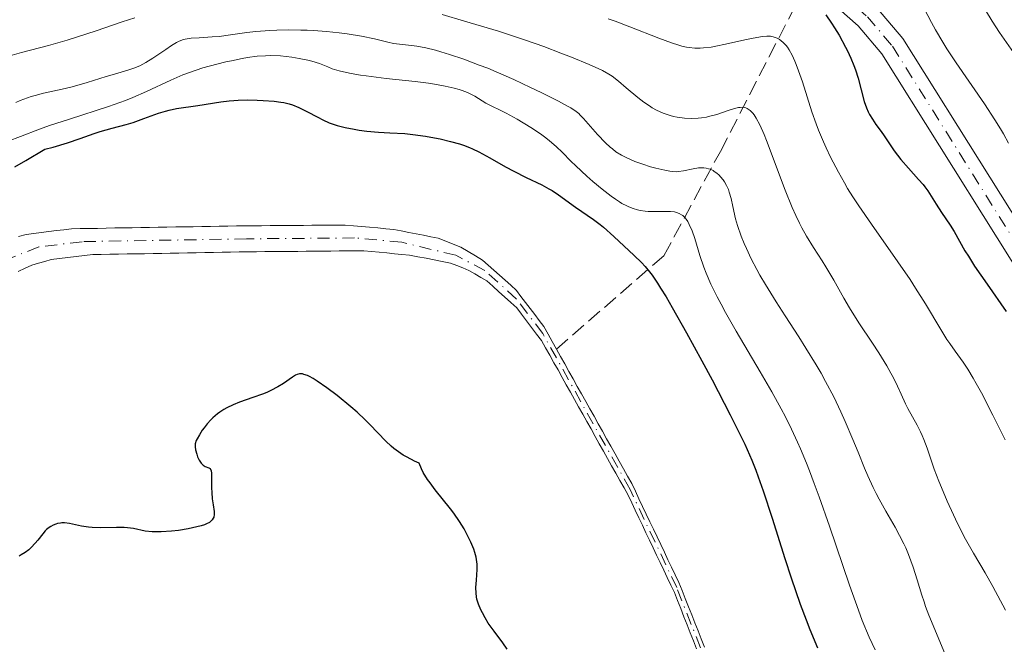
# Model space of a CAD drawing. Units: metres. Extents: x 654479 to 657873, y 4762562 to 4764677.
# Drawn here: x 655247 to 655360, y 4762810 to 4762882 of the extents above; entities that cross this region are included whole.
import ezdxf

# ---------------------------------------------------------------- set-up
doc = ezdxf.new("R2010")
doc.units = ezdxf.units.M
doc.header["$MEASUREMENT"] = 0
doc.linetypes.add('DGN Style 3', pattern=[2.435891, 1.739922, -0.695969])
doc.linetypes.add('DGN Style 4', pattern=[2.785615, 1.391938, -0.695969, 0.00174, -0.695969])
for name, color, linetype, lineweight in [('Barranco lineal', 142, 'DGN Style 3', 13), ('Cauce permanente', 151, 'Continuous', 13), ('Cauce permanente (área)', 142, 'Continuous', 13), ('Curva de nivel directora', 30, 'Continuous', 30), ('Curva de nivel intermedia', 30, 'Continuous', 0), ('Eje cauce permanente (área)', 70, 'DGN Style 4', 0), ('Eje pista sin pavimentar', 7, 'DGN Style 4', 0), ('Línea de pista sin pavimentar', 7, 'Continuous', 0), ('Pista sin pavimentar', 9, 'Continuous', 0)]:
    doc.layers.add(name, color=color, linetype=linetype, lineweight=lineweight)

msp = doc.modelspace()

# ---------------------------------------------------------------- linework, layer by layer
at = {"layer": 'Barranco lineal', "color": 142, "linetype": 'DGN Style 3', "lineweight": 13}
msp.add_polyline3d([(655308.17, 4762844.05, 875), (655320.5, 4762854.75, 876.87), (655327, 4762866.75, 886.94), (655335.5, 4762883.25, 898.74), (655344.5, 4762904.75, 908.72), (655349, 4762914.75, 915), (655361.5, 4762936.75, 928.48), (655372.5, 4762958.75, 941.9), (655380.5, 4762972.75, 952.22)], dxfattribs=at)
at = {"layer": 'Cauce permanente', "color": 151, "linetype": 'Continuous', "lineweight": 13}
for points in [[(655246.43, 4762856.97, 870.61), (655247.31, 4762857.22, 870.62), (655248.17, 4762857.33, 870.61), (655249.03, 4762857.43, 870.59), (655249.9, 4762857.54, 870.56), (655250.76, 4762857.65, 870.59), (655251.62, 4762857.75, 870.6), (655252.48, 4762857.86, 870.61), (655253.48, 4762857.88, 870.61), (655254.48, 4762857.89, 870.62), (655255.48, 4762857.91, 870.65), (655256.47, 4762857.93, 870.66), (655257.47, 4762857.95, 870.68), (655258.47, 4762857.96, 870.69), (655259.47, 4762857.98, 870.72), (655260.47, 4762858, 870.72), (655261.47, 4762858.02, 870.72), (655262.46, 4762858.03, 870.74), (655263.46, 4762858.05, 870.78), (655264.46, 4762858.07, 870.81), (655265.46, 4762858.09, 870.82), (655266.46, 4762858.1, 870.81), (655267.46, 4762858.12, 870.81), (655268.45, 4762858.14, 870.83), (655269.45, 4762858.16, 870.86), (655270.45, 4762858.17, 870.88), (655271.45, 4762858.19, 870.89), (655272.41, 4762858.2, 870.91), (655273.37, 4762858.21, 870.93), (655274.33, 4762858.21, 870.93), (655275.29, 4762858.22, 870.9), (655276.25, 4762858.23, 870.9), (655277.21, 4762858.24, 870.91), (655278.17, 4762858.24, 870.9), (655279.13, 4762858.25, 870.9), (655280.09, 4762858.26, 870.89), (655281.05, 4762858.27, 870.88), (655282.01, 4762858.27, 870.92), (655282.97, 4762858.28, 870.97), (655283.93, 4762858.29, 870.96), (655284.86, 4762858.2, 870.97), (655285.79, 4762858.12, 871.01), (655286.72, 4762858.04, 871.04), (655287.65, 4762857.95, 871.03), (655288.58, 4762857.86, 871.02), (655289.51, 4762857.78, 871.02), (655290.36, 4762857.61, 871.02), (655291.21, 4762857.44, 871.03), (655292.06, 4762857.28, 871.03), (655292.9, 4762857.11, 871.02), (655293.75, 4762856.94, 871.04), (655294.6, 4762856.77, 871.06), (655295.47, 4762856.43, 871.06), (655296.33, 4762856.09, 871.06), (655297.2, 4762855.75, 871.11), (655298.03, 4762855.25, 871.14), (655298.87, 4762854.76, 871.17), (655299.7, 4762854.26, 871.2), (655300.35, 4762853.68, 871.23), (655300.99, 4762853.1, 871.24), (655301.64, 4762852.52, 871.25), (655302.29, 4762851.95, 871.25), (655302.93, 4762851.37, 871.25), (655303.58, 4762850.79, 871.25), (655304.1, 4762850.1, 871.25), (655304.63, 4762849.4, 871.26), (655305.16, 4762848.71, 871.28), (655305.68, 4762848.02, 871.27), (655306.2, 4762847.32, 871.29), (655306.73, 4762846.63, 871.3), (655307.21, 4762845.77, 871.31), (655307.69, 4762844.91, 871.34), (655308.17, 4762844.05, 871.39), (655308.65, 4762843.2, 871.43), (655309.13, 4762842.34, 871.46), (655309.61, 4762841.48, 871.48), (655310.09, 4762840.62, 871.5), (655310.57, 4762839.76, 871.52), (655311.05, 4762838.9, 871.56), (655311.53, 4762838.04, 871.54), (655312.02, 4762837.19, 871.56), (655312.5, 4762836.33, 871.55), (655312.98, 4762835.47, 871.54), (655313.46, 4762834.61, 871.57), (655313.94, 4762833.75, 871.6), (655314.42, 4762832.89, 871.61), (655314.9, 4762832.03, 871.61), (655315.38, 4762831.18, 871.6), (655315.86, 4762830.32, 871.6), (655316.34, 4762829.46, 871.61), (655316.82, 4762828.6, 871.62), (655317.24, 4762827.73, 871.61), (655317.65, 4762826.85, 871.61), (655318.07, 4762825.98, 871.63), (655318.48, 4762825.11, 871.64), (655318.9, 4762824.23, 871.64), (655319.32, 4762823.36, 871.66), (655319.73, 4762822.49, 871.68), (655320.15, 4762821.62, 871.68), (655320.57, 4762820.74, 871.65), (655320.98, 4762819.87, 871.68), (655321.4, 4762819, 871.76), (655321.81, 4762818.12, 871.82), (655322.23, 4762817.25, 871.77), (655322.6, 4762816.32, 871.74), (655322.96, 4762815.4, 871.77), (655323.33, 4762814.47, 871.82), (655323.7, 4762813.55, 871.81), (655324.06, 4762812.62, 871.8), (655324.43, 4762811.69, 871.81), (655324.79, 4762810.77, 871.8), (655325.16, 4762809.84, 871.86)], [(655324.27, 4762809.65, 871.73), (655323.91, 4762810.57, 871.71), (655323.54, 4762811.49, 871.7), (655323.18, 4762812.41, 871.68), (655322.81, 4762813.33, 871.67), (655322.45, 4762814.25, 871.71), (655322.08, 4762815.17, 871.69), (655321.72, 4762816.09, 871.68), (655321.31, 4762816.95, 871.71), (655320.9, 4762817.81, 871.73), (655320.49, 4762818.67, 871.69), (655320.09, 4762819.53, 871.64), (655319.68, 4762820.39, 871.6), (655319.27, 4762821.25, 871.64), (655318.86, 4762822.1, 871.66), (655318.45, 4762822.96, 871.66), (655318.04, 4762823.82, 871.65), (655317.64, 4762824.68, 871.63), (655317.23, 4762825.54, 871.6), (655316.82, 4762826.4, 871.59), (655316.41, 4762827.26, 871.61), (655315.94, 4762828.11, 871.62), (655315.46, 4762828.95, 871.61), (655314.99, 4762829.8, 871.6), (655314.51, 4762830.64, 871.59), (655314.04, 4762831.49, 871.59), (655313.57, 4762832.34, 871.58), (655313.09, 4762833.18, 871.58), (655312.62, 4762834.03, 871.55), (655312.15, 4762834.88, 871.54), (655311.67, 4762835.72, 871.56), (655311.2, 4762836.57, 871.58), (655310.72, 4762837.41, 871.57), (655310.25, 4762838.26, 871.54), (655309.78, 4762839.11, 871.52), (655309.3, 4762839.95, 871.5), (655308.83, 4762840.8, 871.48), (655308.36, 4762841.65, 871.46), (655307.88, 4762842.49, 871.43), (655307.41, 4762843.34, 871.41), (655306.93, 4762844.18, 871.36), (655306.46, 4762845.03, 871.32), (655305.89, 4762845.78, 871.31), (655305.32, 4762846.53, 871.31), (655304.75, 4762847.29, 871.3), (655304.18, 4762848.04, 871.29), (655303.61, 4762848.79, 871.3), (655302.92, 4762849.41, 871.29), (655302.23, 4762850.03, 871.26), (655301.55, 4762850.64, 871.27), (655300.86, 4762851.26, 871.28), (655300.17, 4762851.88, 871.25), (655299.49, 4762852.28, 871.22), (655298.81, 4762852.69, 871.2), (655298.13, 4762853.09, 871.17), (655297.42, 4762853.36, 871.15), (655296.72, 4762853.64, 871.13), (655296.01, 4762853.91, 871.12), (655295.07, 4762854.1, 871.12), (655294.13, 4762854.28, 871.2), (655293.2, 4762854.47, 871.22), (655292.26, 4762854.65, 871.15), (655291.32, 4762854.84, 871.07), (655290.44, 4762854.92, 871.02), (655289.57, 4762855, 870.98), (655288.69, 4762855.08, 870.95), (655287.81, 4762855.17, 870.93), (655286.94, 4762855.25, 870.92), (655286.06, 4762855.33, 870.91), (655285.11, 4762855.32, 870.92), (655284.16, 4762855.31, 870.93), (655283.22, 4762855.31, 870.93), (655282.27, 4762855.3, 870.94), (655281.32, 4762855.29, 870.93), (655280.37, 4762855.28, 870.95), (655279.43, 4762855.28, 870.97), (655278.48, 4762855.27, 870.95), (655277.53, 4762855.26, 870.97), (655276.58, 4762855.25, 871.02), (655275.64, 4762855.25, 871.03), (655274.69, 4762855.24, 871.05), (655273.74, 4762855.23, 871.06), (655272.75, 4762855.21, 871.03), (655271.76, 4762855.2, 870.99), (655270.77, 4762855.18, 870.99), (655269.78, 4762855.16, 871.07), (655268.79, 4762855.14, 871.08), (655267.8, 4762855.13, 871.06), (655266.81, 4762855.11, 871.08), (655265.82, 4762855.09, 871.09), (655264.83, 4762855.07, 871.08), (655263.84, 4762855.06, 871.09), (655262.85, 4762855.04, 871), (655261.86, 4762855.02, 870.92), (655260.87, 4762855, 870.91), (655259.88, 4762854.99, 870.93), (655258.89, 4762854.97, 870.89), (655257.9, 4762854.95, 870.88), (655256.91, 4762854.93, 870.85), (655255.92, 4762854.92, 870.84), (655254.93, 4762854.9, 870.78), (655253.98, 4762854.78, 870.71), (655253.02, 4762854.67, 870.65), (655252.07, 4762854.55, 870.63), (655251.11, 4762854.44, 870.62), (655250.16, 4762854.32, 870.62), (655249.43, 4762854.11, 870.62), (655248.69, 4762853.9, 870.61), (655247.96, 4762853.69, 870.61), (655247.17, 4762853.33, 870.59), (655246.38, 4762852.97, 870.58)]]:
    msp.add_polyline3d(points, dxfattribs=at)
at = {"layer": 'Cauce permanente (área)', "color": 142, "linetype": 'Continuous', "lineweight": 13}
for points in [[(655308.17, 4762844.05, 871.39), (655307.69, 4762844.91, 871.34), (655307.21, 4762845.77, 871.31), (655306.73, 4762846.63, 871.3), (655306.2, 4762847.32, 871.29), (655305.68, 4762848.02, 871.27), (655305.16, 4762848.71, 871.28), (655304.63, 4762849.4, 871.26), (655304.1, 4762850.1, 871.25), (655303.58, 4762850.79, 871.25), (655302.93, 4762851.37, 871.25), (655302.29, 4762851.95, 871.25), (655301.64, 4762852.52, 871.25), (655300.99, 4762853.1, 871.24), (655300.35, 4762853.68, 871.23), (655299.7, 4762854.26, 871.2), (655298.87, 4762854.76, 871.17), (655298.03, 4762855.25, 871.14), (655297.2, 4762855.75, 871.11), (655296.33, 4762856.09, 871.06), (655295.47, 4762856.43, 871.06), (655294.6, 4762856.77, 871.06), (655293.75, 4762856.94, 871.04), (655292.9, 4762857.11, 871.02), (655292.06, 4762857.28, 871.03), (655291.21, 4762857.44, 871.03), (655290.36, 4762857.61, 871.02), (655289.51, 4762857.78, 871.02), (655288.58, 4762857.86, 871.02), (655287.65, 4762857.95, 871.03), (655286.72, 4762858.04, 871.04), (655285.79, 4762858.12, 871.01), (655284.86, 4762858.2, 870.97), (655283.93, 4762858.29, 870.96), (655282.97, 4762858.28, 870.97), (655282.01, 4762858.27, 870.92), (655281.05, 4762858.27, 870.88), (655280.09, 4762858.26, 870.89), (655279.13, 4762858.25, 870.9), (655278.17, 4762858.24, 870.9), (655277.21, 4762858.24, 870.91), (655276.25, 4762858.23, 870.9), (655275.29, 4762858.22, 870.9), (655274.33, 4762858.21, 870.93), (655273.37, 4762858.21, 870.93), (655272.41, 4762858.2, 870.91), (655271.45, 4762858.19, 870.89), (655270.45, 4762858.17, 870.88), (655269.45, 4762858.16, 870.86), (655268.45, 4762858.14, 870.83), (655267.46, 4762858.12, 870.81), (655266.46, 4762858.1, 870.81), (655265.46, 4762858.09, 870.82), (655264.46, 4762858.07, 870.81), (655263.46, 4762858.05, 870.78), (655262.46, 4762858.03, 870.74), (655261.47, 4762858.02, 870.72), (655260.47, 4762858, 870.72), (655259.47, 4762857.98, 870.72), (655258.47, 4762857.96, 870.69), (655257.47, 4762857.95, 870.68), (655256.47, 4762857.93, 870.66), (655255.48, 4762857.91, 870.65), (655254.48, 4762857.89, 870.62), (655253.48, 4762857.88, 870.61), (655252.48, 4762857.86, 870.61), (655251.62, 4762857.75, 870.6), (655250.76, 4762857.65, 870.59), (655249.9, 4762857.54, 870.56), (655249.03, 4762857.43, 870.59), (655248.17, 4762857.33, 870.61), (655247.31, 4762857.22, 870.62), (655246.43, 4762856.97, 870.61)], [(655246.38, 4762852.97, 870.58), (655247.17, 4762853.33, 870.59), (655247.96, 4762853.69, 870.61), (655248.69, 4762853.9, 870.61), (655249.43, 4762854.11, 870.62), (655250.16, 4762854.32, 870.62), (655251.11, 4762854.44, 870.62), (655252.07, 4762854.55, 870.63), (655253.02, 4762854.67, 870.65), (655253.98, 4762854.78, 870.71), (655254.93, 4762854.9, 870.78), (655255.92, 4762854.92, 870.84), (655256.91, 4762854.93, 870.85), (655257.9, 4762854.95, 870.88), (655258.89, 4762854.97, 870.89), (655259.88, 4762854.99, 870.93), (655260.87, 4762855, 870.91), (655261.86, 4762855.02, 870.92), (655262.85, 4762855.04, 871), (655263.84, 4762855.06, 871.09), (655264.83, 4762855.07, 871.08), (655265.82, 4762855.09, 871.09), (655266.81, 4762855.11, 871.08), (655267.8, 4762855.13, 871.06), (655268.79, 4762855.14, 871.08), (655269.78, 4762855.16, 871.07), (655270.77, 4762855.18, 870.99), (655271.76, 4762855.2, 870.99), (655272.75, 4762855.21, 871.03), (655273.74, 4762855.23, 871.06), (655274.69, 4762855.24, 871.05), (655275.64, 4762855.25, 871.03), (655276.58, 4762855.25, 871.02), (655277.53, 4762855.26, 870.97), (655278.48, 4762855.27, 870.95), (655279.43, 4762855.28, 870.97), (655280.37, 4762855.28, 870.95), (655281.32, 4762855.29, 870.93), (655282.27, 4762855.3, 870.94), (655283.22, 4762855.31, 870.93), (655284.16, 4762855.31, 870.93), (655285.11, 4762855.32, 870.92), (655286.06, 4762855.33, 870.91), (655286.94, 4762855.25, 870.92), (655287.81, 4762855.17, 870.93), (655288.69, 4762855.08, 870.95), (655289.57, 4762855, 870.98), (655290.44, 4762854.92, 871.02), (655291.32, 4762854.84, 871.07), (655292.26, 4762854.65, 871.15), (655293.2, 4762854.47, 871.22), (655294.13, 4762854.28, 871.2), (655295.07, 4762854.1, 871.12), (655296.01, 4762853.91, 871.12), (655296.72, 4762853.64, 871.13), (655297.42, 4762853.36, 871.15), (655298.13, 4762853.09, 871.17), (655298.81, 4762852.69, 871.2), (655299.49, 4762852.28, 871.22), (655300.17, 4762851.88, 871.25), (655300.86, 4762851.26, 871.28), (655301.55, 4762850.64, 871.27), (655302.23, 4762850.03, 871.26), (655302.92, 4762849.41, 871.29), (655303.61, 4762848.79, 871.3), (655304.18, 4762848.04, 871.29), (655304.75, 4762847.29, 871.3), (655305.32, 4762846.53, 871.31), (655305.89, 4762845.78, 871.31), (655306.46, 4762845.03, 871.31), (655306.93, 4762844.18, 871.36), (655307.41, 4762843.34, 871.41), (655307.88, 4762842.49, 871.43), (655308.36, 4762841.65, 871.46), (655308.83, 4762840.8, 871.48), (655309.3, 4762839.95, 871.5), (655309.78, 4762839.11, 871.52), (655310.25, 4762838.26, 871.54), (655310.72, 4762837.41, 871.57)], [(655325.16, 4762809.84, 871.86), (655324.79, 4762810.77, 871.8), (655324.43, 4762811.69, 871.81), (655324.06, 4762812.62, 871.8), (655323.7, 4762813.55, 871.8), (655323.33, 4762814.47, 871.82), (655322.96, 4762815.4, 871.77), (655322.6, 4762816.32, 871.74), (655322.23, 4762817.25, 871.77), (655321.81, 4762818.12, 871.82), (655321.4, 4762819, 871.76), (655320.98, 4762819.87, 871.68), (655320.57, 4762820.74, 871.65), (655320.15, 4762821.62, 871.68), (655319.73, 4762822.49, 871.68), (655319.32, 4762823.36, 871.66), (655318.9, 4762824.23, 871.64), (655318.48, 4762825.11, 871.64), (655318.07, 4762825.98, 871.63), (655317.65, 4762826.85, 871.61), (655317.24, 4762827.73, 871.61), (655316.82, 4762828.6, 871.62), (655316.34, 4762829.46, 871.61), (655315.86, 4762830.32, 871.6), (655315.38, 4762831.18, 871.6), (655314.9, 4762832.03, 871.61), (655314.42, 4762832.89, 871.61), (655313.94, 4762833.75, 871.6), (655313.46, 4762834.61, 871.57), (655312.98, 4762835.47, 871.54), (655312.5, 4762836.33, 871.55), (655312.02, 4762837.19, 871.56), (655311.53, 4762838.04, 871.54), (655311.05, 4762838.9, 871.56), (655310.57, 4762839.76, 871.52), (655310.09, 4762840.62, 871.5), (655309.61, 4762841.48, 871.48), (655309.13, 4762842.34, 871.46), (655308.65, 4762843.2, 871.43), (655308.17, 4762844.05, 871.39)], [(655310.72, 4762837.41, 871.57), (655311.2, 4762836.57, 871.58), (655311.67, 4762835.72, 871.56), (655312.15, 4762834.88, 871.54), (655312.62, 4762834.03, 871.55), (655313.09, 4762833.18, 871.58), (655313.57, 4762832.34, 871.58), (655314.04, 4762831.49, 871.59), (655314.51, 4762830.64, 871.59), (655314.99, 4762829.8, 871.6), (655315.46, 4762828.95, 871.61), (655315.94, 4762828.11, 871.62), (655316.41, 4762827.26, 871.61), (655316.82, 4762826.4, 871.59), (655317.23, 4762825.54, 871.6), (655317.64, 4762824.68, 871.63), (655318.04, 4762823.82, 871.65), (655318.45, 4762822.96, 871.66), (655318.86, 4762822.1, 871.66), (655319.27, 4762821.25, 871.64), (655319.68, 4762820.39, 871.6), (655320.09, 4762819.53, 871.64), (655320.49, 4762818.67, 871.69), (655320.9, 4762817.81, 871.73), (655321.31, 4762816.95, 871.71), (655321.72, 4762816.09, 871.68), (655322.08, 4762815.17, 871.69), (655322.45, 4762814.25, 871.71), (655322.81, 4762813.33, 871.67), (655323.18, 4762812.41, 871.68), (655323.54, 4762811.49, 871.7), (655323.91, 4762810.57, 871.71), (655324.27, 4762809.65, 871.73)]]:
    msp.add_polyline3d(points, dxfattribs=at)
at = {"layer": 'Curva de nivel directora', "color": 30, "linetype": 'Continuous', "lineweight": 30, "flags": 128}
for points, elevation in [([(655339.11, 4762882.42), (655339.76, 4762881.48), (655340.11, 4762880.94), (655340.64, 4762880.07), (655341.38, 4762878.72), (655341.6, 4762878.28), (655341.99, 4762877.43), (655342.32, 4762876.62), (655342.51, 4762876.11), (655342.83, 4762875.14), (655343.52, 4762872.49), (655343.78, 4762871.75), (655343.98, 4762871.29), (655344.13, 4762870.99), (655344.45, 4762870.43), (655344.86, 4762869.83), (655345.47, 4762869.01), (655345.8, 4762868.54), (655346.96, 4762866.82), (655347.7, 4762865.83), (655348.58, 4762864.82), (655349.76, 4762863.52), (655350.26, 4762862.94), (655350.47, 4762862.68), (655350.82, 4762862.2), (655351.76, 4762860.7), (655352.39, 4762859.74), (655353.36, 4762858.28), (655353.82, 4762857.54), (655354.45, 4762856.44), (655355.08, 4762855.34), (655355.47, 4762854.7), (655356.19, 4762853.58), (655357.62, 4762851.49), (655359.82, 4762848.35)], 900), ([(655245.99, 4762864.99), (655247.27, 4762865.71), (655249.44, 4762866.99), (655250.38, 4762867.24), (655252.05, 4762867.74), (655253.49, 4762868.22), (655255.1, 4762868.79), (655255.8, 4762869.02), (655257.18, 4762869.43), (655258.79, 4762869.85), (655259.58, 4762870.08), (655260.79, 4762870.51), (655262.47, 4762871.12), (655263.3, 4762871.38), (655263.72, 4762871.48), (655264.54, 4762871.65), (655267, 4762872.02), (655269.64, 4762872.45), (655270.61, 4762872.56), (655271.12, 4762872.6), (655271.65, 4762872.63), (655272.74, 4762872.65), (655273.82, 4762872.63), (655274.51, 4762872.6), (655275.76, 4762872.5), (655276.53, 4762872.4), (655276.87, 4762872.34), (655277.48, 4762872.2), (655277.86, 4762872.09), (655278.61, 4762871.79), (655279.52, 4762871.34), (655280.77, 4762870.67), (655281.35, 4762870.36), (655282.07, 4762870.03), (655282.43, 4762869.9), (655282.98, 4762869.72), (655283.93, 4762869.48), (655284.96, 4762869.29), (655285.53, 4762869.2), (655286.41, 4762869.08), (655287.76, 4762868.94), (655289.04, 4762868.87), (655290.76, 4762868.79), (655291.67, 4762868.7), (655293.15, 4762868.49), (655294.16, 4762868.31), (655294.81, 4762868.17), (655296.02, 4762867.89), (655297.05, 4762867.61), (655297.52, 4762867.46), (655298.21, 4762867.2), (655298.55, 4762867.05), (655299.28, 4762866.7), (655300.51, 4762866.02), (655302.34, 4762864.98), (655303.29, 4762864.46), (655304.71, 4762863.76), (655306.5, 4762862.9), (655307.31, 4762862.46), (655307.69, 4762862.24)], 875), ([(655307.69, 4762862.24), (655308.41, 4762861.77), (655310.36, 4762860.36), (655312.43, 4762858.93), (655313.18, 4762858.36), (655313.57, 4762858.05), (655314.78, 4762856.97), (655317.09, 4762854.8), (655317.94, 4762854), (655318.38, 4762853.53), (655318.87, 4762852.92), (655319.15, 4762852.54), (655319.78, 4762851.61), (655320.14, 4762851.04), (655320.76, 4762850.03), (655321.47, 4762848.82), (655323.1, 4762845.93), (655324.87, 4762842.7), (655326.04, 4762840.52), (655328.13, 4762836.52), (655329.32, 4762834.14), (655329.8, 4762833.12), (655330.61, 4762831.29), (655331.07, 4762830.16), (655331.35, 4762829.4), (655331.92, 4762827.78), (655332.95, 4762824.63), (655334.41, 4762820.01), (655335.13, 4762817.78), (655336.17, 4762814.78), (655336.84, 4762812.98), (655337.27, 4762811.86), (655338.13, 4762809.75)], 875), ([(655298.34, 4762821.89), (655297.86, 4762822.86), (655297.57, 4762823.4), (655297.03, 4762824.27), (655296.38, 4762825.22), (655296, 4762825.72), (655294.24, 4762827.9), (655293.66, 4762828.68), (655293.38, 4762829.08), (655292.89, 4762829.9), (655292.68, 4762830.32), (655292.42, 4762830.96), (655291.87, 4762831.19), (655291.53, 4762831.36), (655290.89, 4762831.7), (655290.59, 4762831.89), (655290.04, 4762832.26), (655289.52, 4762832.65), (655289.2, 4762832.92), (655288.6, 4762833.48), (655287.65, 4762834.45), (655286.74, 4762835.4), (655286.21, 4762835.93), (655285.3, 4762836.79), (655284.58, 4762837.41), (655283, 4762838.71), (655281.8, 4762839.62), (655280.71, 4762840.37), (655280.24, 4762840.66), (655279.83, 4762840.89), (655279.59, 4762841), (655279.18, 4762841.15), (655279, 4762841.19), (655278.69, 4762841.2), (655278.41, 4762841.13), (655278.23, 4762841.05), (655277.87, 4762840.82), (655276.85, 4762840.11), (655276.19, 4762839.7), (655275.39, 4762839.28), (655274.93, 4762839.08), (655274.43, 4762838.88), (655273.33, 4762838.49), (655271.79, 4762837.95), (655271.04, 4762837.64), (655270.33, 4762837.3), (655270, 4762837.12), (655269.54, 4762836.82), (655269.25, 4762836.6), (655268.73, 4762836.16), (655268.49, 4762835.93), (655268.07, 4762835.47), (655267.71, 4762835.02), (655267.51, 4762834.73), (655267.18, 4762834.21), (655266.91, 4762833.74), (655266.82, 4762833.54), (655266.71, 4762833.18), (655266.68, 4762832.96), (655266.69, 4762832.81), (655266.73, 4762832.5), (655266.88, 4762831.97), (655266.98, 4762831.69), (655267.17, 4762831.3), (655267.38, 4762830.96), (655267.5, 4762830.83), (655267.61, 4762830.73), (655267.85, 4762830.58), (655268.28, 4762830.43), (655268.43, 4762830.33), (655268.55, 4762830.07), (655268.58, 4762829.81), (655268.57, 4762829.09), (655268.58, 4762828.12), (655268.6, 4762827.6), (655268.66, 4762826.84), (655268.76, 4762826.16), (655268.86, 4762825.39), (655268.87, 4762825.05), (655268.83, 4762824.76), (655268.78, 4762824.63), (655268.66, 4762824.43), (655268.46, 4762824.24), (655268.33, 4762824.15), (655267.98, 4762823.97), (655267.77, 4762823.89), (655267.38, 4762823.76), (655266.39, 4762823.52), (655265.88, 4762823.42), (655264.8, 4762823.24), (655263.96, 4762823.15), (655262.78, 4762823.06), (655262.24, 4762823.06), (655261.77, 4762823.07), (655260.97, 4762823.16), (655259.63, 4762823.44), (655258.93, 4762823.53), (655258.54, 4762823.55), (655257.67, 4762823.55), (655255.79, 4762823.51), (655254.88, 4762823.55)], 875), ([(655254.88, 4762823.55), (655254.45, 4762823.59), (655253.65, 4762823.73), (655252.28, 4762824.03), (655251.68, 4762824.1), (655251.4, 4762824.09), (655251.22, 4762824.08), (655250.88, 4762824.01), (655250.71, 4762823.96), (655250.41, 4762823.85), (655250.13, 4762823.7), (655249.95, 4762823.58), (655249.63, 4762823.33), (655249.47, 4762823.17), (655249.19, 4762822.84), (655248.65, 4762822.12), (655248.34, 4762821.75), (655247.86, 4762821.26), (655247.59, 4762821.02), (655247.16, 4762820.7), (655246.71, 4762820.41), (655246.48, 4762820.28)], 875), ([(655302.51, 4762809.6), (655302.02, 4762810.33), (655301.02, 4762811.66), (655300.56, 4762812.28), (655300.35, 4762812.59), (655299.99, 4762813.19), (655299.68, 4762813.76), (655299.51, 4762814.12), (655299.24, 4762814.78), (655299.05, 4762815.34), (655298.99, 4762815.61), (655298.94, 4762816.01), (655298.93, 4762816.69), (655298.99, 4762817.53), (655299.07, 4762818.76), (655299.07, 4762819.36), (655299.05, 4762819.64), (655298.96, 4762820.18), (655298.82, 4762820.71), (655298.68, 4762821.08), (655298.34, 4762821.89)], 875)]:
    msp.add_lwpolyline(points, dxfattribs=dict(at, elevation=elevation))
at = {"layer": 'Curva de nivel intermedia', "color": 30, "linetype": 'Continuous', "lineweight": 0, "flags": 128}
for points, elevation in [([(655346.03, 4762908.29), (655346.28, 4762908.18), (655346.51, 4762908.02), (655346.61, 4762907.92), (655346.76, 4762907.73), (655346.98, 4762907.35), (655347.19, 4762906.83), (655347.29, 4762906.51), (655347.62, 4762905.3), (655348.16, 4762903.31), (655348.5, 4762902.26), (655348.7, 4762901.73), (655349.12, 4762900.68), (655350.6, 4762897.36), (655353.27, 4762891.03), (655354.34, 4762888.65), (655354.97, 4762887.35), (655355.68, 4762885.97), (655356.07, 4762885.25), (655356.94, 4762883.73), (655357.42, 4762882.94), (655358.2, 4762881.7), (655359.05, 4762880.4), (655360.91, 4762877.72)], 910), ([(655350.39, 4762883.13), (655351.22, 4762881.54), (655351.7, 4762880.69), (655352.53, 4762879.29), (655353.01, 4762878.53), (655354.07, 4762876.92), (655357.32, 4762872.19), (655358.52, 4762870.36), (655359.14, 4762869.35), (655359.49, 4762868.75), (655360.07, 4762867.67)], 905), ([(655246.77, 4762878.08), (655249.87, 4762878.92), (655251.99, 4762879.51), (655253.08, 4762879.85), (655255.32, 4762880.58), (655258.32, 4762881.6), (655259.78, 4762882.07)], 890), ([(655295.07, 4762882.45), (655297.61, 4762881.7), (655301.51, 4762880.54), (655303.59, 4762879.87), (655304.64, 4762879.51), (655306.72, 4762878.77), (655308.69, 4762878.03), (655309.89, 4762877.56), (655311.92, 4762876.73), (655313.03, 4762876.23), (655313.47, 4762876.02), (655314.19, 4762875.62), (655314.58, 4762875.37), (655315.3, 4762874.82), (655316.18, 4762874.06), (655317.51, 4762872.93), (655318.22, 4762872.39), (655318.86, 4762871.96), (655319.18, 4762871.76), (655319.68, 4762871.48), (655320.43, 4762871.13), (655321.22, 4762870.86), (655321.62, 4762870.75), (655322.03, 4762870.66), (655322.86, 4762870.54), (655323.7, 4762870.51), (655324.46, 4762870.54), (655324.83, 4762870.58), (655325.39, 4762870.68), (655325.8, 4762870.77), (655326.59, 4762870.99), (655328.02, 4762871.47), (655328.62, 4762871.67), (655329.07, 4762871.77), (655329.27, 4762871.8), (655329.55, 4762871.81), (655329.8, 4762871.78), (655329.92, 4762871.74), (655330.09, 4762871.67), (655330.2, 4762871.61), (655330.42, 4762871.45), (655330.72, 4762871.15), (655330.88, 4762870.95), (655331.12, 4762870.57), (655331.54, 4762869.79), (655332.03, 4762868.68), (655332.3, 4762867.98), (655334.43, 4762862.29), (655335.25, 4762860.29), (655335.66, 4762859.37), (655336.08, 4762858.51), (655336.35, 4762857.98), (655336.9, 4762857), (655337.69, 4762855.7), (655338.67, 4762854.18), (655339.12, 4762853.48), (655340.02, 4762851.96), (655341.17, 4762849.89), (655341.81, 4762848.8), (655342.91, 4762847.06), (655344.47, 4762844.72), (655345.18, 4762843.62), (655346.09, 4762842.14), (655346.58, 4762841.27)], 890), ([(655314.13, 4762881.98), (655314.93, 4762881.7), (655316.61, 4762881.06), (655319.93, 4762879.73), (655321.38, 4762879.2), (655322.21, 4762878.94), (655322.58, 4762878.84), (655323.1, 4762878.72), (655323.43, 4762878.67), (655324.06, 4762878.6), (655324.66, 4762878.59), (655325.07, 4762878.62), (655325.93, 4762878.72), (655326.46, 4762878.82), (655327.57, 4762879.04), (655329.81, 4762879.55), (655330.76, 4762879.76), (655331.82, 4762879.94), (655332.33, 4762879.98), (655332.61, 4762879.97), (655332.77, 4762879.96), (655333.07, 4762879.9), (655333.51, 4762879.74), (655333.78, 4762879.59), (655333.95, 4762879.48), (655334.26, 4762879.21), (655334.55, 4762878.89), (655334.69, 4762878.71), (655334.9, 4762878.39), (655335.22, 4762877.79), (655335.54, 4762877.11), (655335.71, 4762876.71), (655335.97, 4762876.01), (655336.41, 4762874.74), (655337.51, 4762871.27), (655338, 4762869.9), (655338.27, 4762869.18), (655338.82, 4762867.84), (655339.13, 4762867.15), (655339.64, 4762866.07), (655340.54, 4762864.35), (655341.23, 4762863.13), (655341.61, 4762862.5), (655342.22, 4762861.52), (655342.89, 4762860.51), (655344.34, 4762858.39), (655347.38, 4762854.08), (655348.78, 4762852.02), (655349.41, 4762851.06), (655350.53, 4762849.26), (655352.3, 4762846.28), (655353.01, 4762845.15), (655353.34, 4762844.68), (655353.96, 4762843.82), (655354.87, 4762842.56), (655355.4, 4762841.74), (655356.02, 4762840.7), (655356.38, 4762840.08), (655356.96, 4762839.01), (655358.27, 4762836.48), (655359.7, 4762833.63)], 895), ([(655267.17, 4762879.8), (655268.66, 4762879.88), (655269.47, 4762879.95), (655270.74, 4762880.12), (655272.62, 4762880.38), (655273.68, 4762880.51), (655275.25, 4762880.63), (655276.09, 4762880.67), (655277.43, 4762880.69), (655278.84, 4762880.67), (655279.56, 4762880.65), (655280.3, 4762880.61), (655281.78, 4762880.49), (655283.23, 4762880.34), (655284.14, 4762880.23), (655285.8, 4762879.96), (655287.28, 4762879.65), (655288.81, 4762879.28), (655289.48, 4762879.14), (655290.5, 4762879.02), (655291.54, 4762878.9), (655292.14, 4762878.82), (655293.19, 4762878.62), (655294.3, 4762878.35), (655294.91, 4762878.18), (655295.9, 4762877.88), (655297.53, 4762877.34), (655299.32, 4762876.66), (655300.28, 4762876.28), (655301.26, 4762875.87), (655303.27, 4762874.98), (655305.21, 4762874.08), (655306.41, 4762873.5), (655308.41, 4762872.5), (655309.45, 4762871.95), (655309.83, 4762871.73), (655310.42, 4762871.33), (655310.73, 4762871.08), (655310.91, 4762870.91), (655311.28, 4762870.52), (655312.89, 4762868.67), (655313.8, 4762867.72), (655314.33, 4762867.24), (655314.6, 4762867.02), (655315.01, 4762866.71), (655315.66, 4762866.3), (655316.01, 4762866.11), (655316.77, 4762865.76), (655317.19, 4762865.59), (655318.08, 4762865.28), (655318.99, 4762864.99), (655319.57, 4762864.83), (655320.61, 4762864.58), (655321.21, 4762864.47), (655321.46, 4762864.43), (655321.91, 4762864.41), (655322.19, 4762864.43), (655322.78, 4762864.52), (655323.89, 4762864.76), (655324.49, 4762864.84), (655324.89, 4762864.86), (655325.09, 4762864.85), (655325.37, 4762864.82), (655325.65, 4762864.76), (655325.82, 4762864.7), (655326.15, 4762864.54), (655326.3, 4762864.45), (655326.59, 4762864.24), (655326.86, 4762864), (655327.02, 4762863.83), (655327.31, 4762863.47), (655327.46, 4762863.26), (655327.7, 4762862.83), (655327.91, 4762862.37), (655328.02, 4762862.05), (655328.23, 4762861.34), (655328.43, 4762860.42), (655328.75, 4762859.02), (655328.97, 4762858.25), (655329.39, 4762857.02), (655329.74, 4762856.17), (655329.99, 4762855.59), (655330.55, 4762854.41), (655331.18, 4762853.2), (655331.54, 4762852.54), (655332.18, 4762851.46), (655333.41, 4762849.48), (655334.45, 4762847.87), (655336.01, 4762845.44), (655336.82, 4762844.16), (655337.99, 4762842.23), (655338.55, 4762841.28), (655339.07, 4762840.34), (655340.01, 4762838.55), (655340.84, 4762836.84), (655341.33, 4762835.75), (655342.21, 4762833.68), (655342.8, 4762832.23), (655343.54, 4762830.39), (655343.92, 4762829.49), (655344.54, 4762828.15)], 885), ([(655246.12, 4762872.34), (655246.62, 4762872.57), (655247.43, 4762872.89), (655247.86, 4762873.04), (655248.32, 4762873.18), (655249.29, 4762873.42), (655251.43, 4762873.89), (655252.56, 4762874.16), (655254.29, 4762874.65), (655256.47, 4762875.33), (655257.42, 4762875.62), (655258.97, 4762876.06), (655259.65, 4762876.29), (655260.33, 4762876.57), (655260.68, 4762876.75), (655261.05, 4762876.96), (655261.82, 4762877.44), (655263.33, 4762878.46), (655263.99, 4762878.9), (655264.54, 4762879.23), (655264.79, 4762879.36), (655265.25, 4762879.55), (655265.56, 4762879.63), (655266.23, 4762879.74), (655267.17, 4762879.8)], 885), ([(655244.9, 4762877.55), (655246.77, 4762878.08)], 890), ([(655245.24, 4762867.9), (655246.65, 4762868.47), (655248.84, 4762869.3), (655249.97, 4762869.7), (655252.28, 4762870.46), (655256.73, 4762871.9), (655258.68, 4762872.6), (655259.55, 4762872.94), (655261.12, 4762873.63), (655263.89, 4762874.93), (655265.29, 4762875.53), (655266.03, 4762875.81), (655267.59, 4762876.32), (655269.17, 4762876.76), (655270.2, 4762877.02), (655270.86, 4762877.16), (655272.08, 4762877.41), (655272.7, 4762877.52), (655273.8, 4762877.66), (655274.76, 4762877.73), (655275.35, 4762877.75), (655276.49, 4762877.7), (655277.78, 4762877.56), (655278.62, 4762877.42), (655279.65, 4762877.21), (655280.1, 4762877.1), (655280.96, 4762876.82), (655281.92, 4762876.44), (655282.43, 4762876.24), (655283.24, 4762875.99), (655283.72, 4762875.86), (655284.6, 4762875.67), (655285.68, 4762875.49), (655286.32, 4762875.4), (655288.61, 4762875.13), (655291.96, 4762874.77), (655293.5, 4762874.57), (655294.19, 4762874.47), (655295.4, 4762874.25), (655296.42, 4762874.02), (655296.99, 4762873.86), (655297.34, 4762873.74), (655297.96, 4762873.51), (655298.27, 4762873.37), (655298.81, 4762873.08), (655300.07, 4762872.29), (655302.41, 4762871.14), (655303.66, 4762870.45), (655304.37, 4762870.03), (655305.44, 4762869.36), (655306.48, 4762868.66), (655306.95, 4762868.31), (655307.38, 4762867.97)], 880), ([(655307.38, 4762867.97), (655308.15, 4762867.29), (655308.86, 4762866.61), (655309.84, 4762865.62), (655310.39, 4762865.08), (655311.66, 4762863.89), (655312.36, 4762863.28), (655313.42, 4762862.39), (655314.46, 4762861.59), (655314.94, 4762861.25), (655315.4, 4762860.95), (655315.69, 4762860.78), (655316.24, 4762860.49), (655316.5, 4762860.37), (655316.99, 4762860.18), (655317.47, 4762860.04), (655317.77, 4762859.97), (655318.38, 4762859.88), (655318.72, 4762859.86), (655319.39, 4762859.84), (655320.68, 4762859.86), (655321.26, 4762859.85), (655321.73, 4762859.79), (655321.95, 4762859.74), (655322.26, 4762859.63), (655322.54, 4762859.47), (655322.68, 4762859.37), (655322.94, 4762859.11), (655323.07, 4762858.96), (655323.25, 4762858.69), (655323.42, 4762858.37), (655323.74, 4762857.62), (655324.05, 4762856.74), (655324.65, 4762854.8), (655325.09, 4762853.47), (655325.36, 4762852.75), (655325.89, 4762851.52), (655326.61, 4762850.05), (655327.07, 4762849.19), (655327.6, 4762848.24), (655328.82, 4762846.12), (655331.58, 4762841.43), (655332.91, 4762839.13), (655333.97, 4762837.2), (655334.46, 4762836.26), (655335.17, 4762834.84), (655335.86, 4762833.37), (655336.2, 4762832.59), (655336.89, 4762830.94), (655337.24, 4762830.06), (655337.78, 4762828.63), (655338.34, 4762827.08), (655339.51, 4762823.73), (655341.82, 4762816.95), (655342.84, 4762814.09), (655343.29, 4762812.9), (655344.08, 4762810.97), (655344.75, 4762809.52)], 880), ([(655346.58, 4762841.27), (655346.86, 4762840.74), (655347.34, 4762839.79), (655347.75, 4762838.86), (655348.25, 4762837.76), (655348.52, 4762837.21), (655349.6, 4762835.33), (655349.98, 4762834.56), (655350.17, 4762834.13), (655350.36, 4762833.67), (655350.72, 4762832.67), (655351.55, 4762830.28), (655352.07, 4762828.89), (655352.37, 4762828.14), (655353.04, 4762826.59), (655353.75, 4762825.03), (655354.23, 4762824.03), (655355.14, 4762822.24), (655356.06, 4762820.61), (655357.39, 4762818.36), (655358.26, 4762816.81), (655359.72, 4762814.09)], 890), ([(655344.54, 4762828.15), (655344.88, 4762827.48), (655345.24, 4762826.81), (655346.01, 4762825.46), (655347.07, 4762823.61), (655347.58, 4762822.66), (655348.06, 4762821.7), (655348.29, 4762821.22), (655348.6, 4762820.48), (655349.14, 4762819), (655349.6, 4762817.57), (655350.13, 4762815.81), (655350.38, 4762815.03), (655350.56, 4762814.5), (655350.94, 4762813.49), (655352.78, 4762809.09), (655357.91, 4762796.09), (655361.59, 4762787.2)], 885)]:
    msp.add_lwpolyline(points, dxfattribs=dict(at, elevation=elevation))
at = {"layer": 'Eje cauce permanente (área)', "color": 70, "linetype": 'DGN Style 4', "lineweight": 0}
msp.add_polyline3d([(655364.27, 4762750.4, 871.64), (655358.19, 4762754.5, 871.67), (655352.54, 4762759.17, 871.72), (655347.38, 4762764.38, 871.79), (655341.41, 4762771.98, 871.91), (655338.72, 4762776.19, 871.99), (655335.27, 4762782.67, 872.13), (655330.02, 4762796.36, 872.34), (655321.98, 4762816.67, 871.73), (655316.62, 4762827.93, 871.74), (655306.6, 4762845.83, 871.46), (655303.6, 4762849.79, 871.23), (655299.94, 4762853.07, 871.14), (655296.61, 4762854.83, 871.14), (655290.42, 4762856.31, 871.14), (655285, 4762856.81, 871.14), (655272.6, 4762856.71, 871.11), (655253.71, 4762856.38, 870.54), (655248.74, 4762855.77, 870.54), (655242.13, 4762853.17, 870.54)], dxfattribs=at)
at = {"layer": 'Eje pista sin pavimentar', "color": 7, "linetype": 'DGN Style 4', "lineweight": 0}
msp.add_polyline3d([(655238.87, 4762886.68, 895.87), (655249.61, 4762890.65, 897.6), (655259.94, 4762893.9, 897.97), (655267.27, 4762895.47, 897.91), (655276.22, 4762895.99, 898.51), (655292.25, 4762895.44, 899.27), (655319.42, 4762892.28, 900.28), (655327.77, 4762890.93, 900.34), (655332.59, 4762889.55, 900.3), (655336.83, 4762887.6, 900.51), (655340.54, 4762885.15, 900.66), (655343.87, 4762882.21, 900.71), (655346.75, 4762878.83, 900.64), (655366.67, 4762847.06, 900.87)], dxfattribs=at)
at = {"layer": 'Línea de pista sin pavimentar', "color": 7, "linetype": 'Continuous', "lineweight": 0}
for points in [[(655238.39, 4762888.1, 895.87), (655249.12, 4762892.07, 897.6), (655259.56, 4762895.35, 897.97), (655267.07, 4762896.96, 897.91), (655276.18, 4762897.49, 898.51), (655284.54, 4762897.41, 898.91), (655292.38, 4762896.93, 899.27), (655319.63, 4762893.77, 900.28), (655328.1, 4762892.4, 900.34), (655333.11, 4762890.96, 900.3), (655337.56, 4762888.91, 900.51), (655341.45, 4762886.34, 900.66), (655344.94, 4762883.26, 900.71), (655347.96, 4762879.72, 900.64), (655367.94, 4762847.86, 900.87)], [(655239.35, 4762885.26, 895.87), (655250.1, 4762889.23, 897.6), (655260.32, 4762892.45, 897.97), (655267.47, 4762893.98, 897.91), (655276.26, 4762894.49, 898.51), (655292.12, 4762893.95, 899.27), (655319.21, 4762890.79, 900.28), (655327.44, 4762889.46, 900.34), (655332.07, 4762888.13, 900.3), (655336.1, 4762886.29, 900.51), (655339.63, 4762883.96, 900.66), (655342.8, 4762881.16, 900.71), (655345.54, 4762877.94, 900.64), (655365.4, 4762846.26, 900.87)]]:
    msp.add_polyline3d(points, dxfattribs=at)
at = {"layer": 'Pista sin pavimentar', "color": 9, "linetype": 'Continuous', "lineweight": 0}
for points in [[(655238.39, 4762888.1, 895.87), (655249.12, 4762892.07, 897.6), (655259.56, 4762895.35, 897.97), (655267.07, 4762896.96, 897.91), (655276.18, 4762897.49, 898.51), (655284.54, 4762897.41, 898.91), (655292.38, 4762896.93, 899.27), (655319.63, 4762893.77, 900.28), (655328.1, 4762892.4, 900.34), (655333.11, 4762890.96, 900.3), (655337.56, 4762888.91, 900.51), (655341.45, 4762886.34, 900.66), (655344.94, 4762883.26, 900.71), (655347.96, 4762879.72, 900.64), (655367.94, 4762847.86, 900.87)], [(655365.4, 4762846.26, 900.87), (655345.54, 4762877.94, 900.64), (655342.8, 4762881.16, 900.71), (655339.63, 4762883.96, 900.66), (655336.1, 4762886.29, 900.51), (655332.07, 4762888.13, 900.3), (655327.44, 4762889.46, 900.34), (655319.21, 4762890.79, 900.28), (655292.12, 4762893.95, 899.27), (655276.26, 4762894.49, 898.51), (655267.47, 4762893.98, 897.91), (655260.32, 4762892.45, 897.97), (655250.1, 4762889.23, 897.6), (655239.35, 4762885.26, 895.87)]]:
    msp.add_polyline3d(points, dxfattribs=at)

doc.saveas('drawing.dxf')
